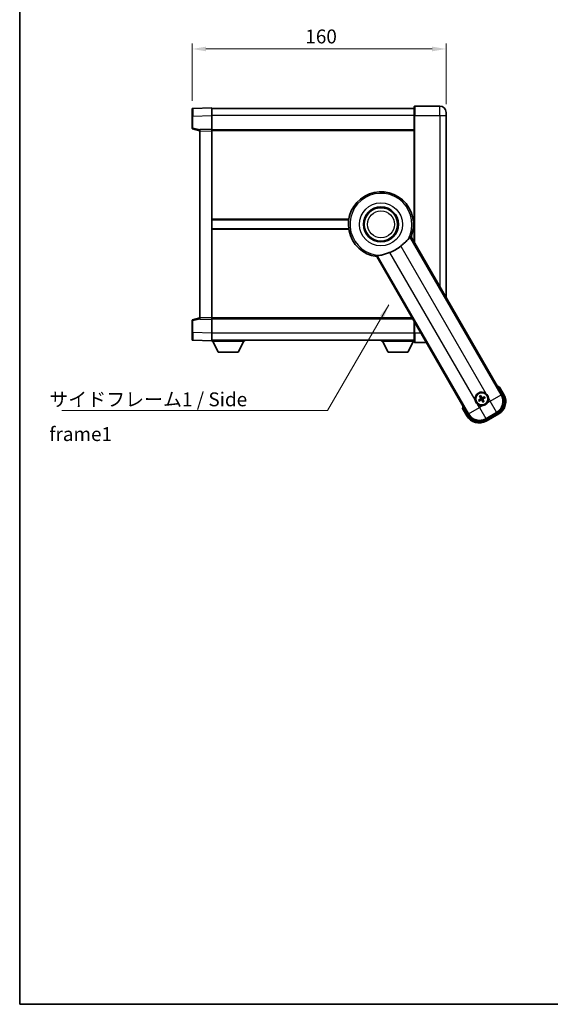
# Model space of a CAD drawing. Units: millimetres. Extents: x 18 to 7713, y 7 to 1693.
# Drawn here: x 2374 to 2708, y 7 to 627 of the extents above; entities that cross this region are included whole.
import ezdxf

# ---------------------------------------------------------------- set-up
doc = ezdxf.new("R2010")
doc.units = ezdxf.units.MM
for name, color, linetype, lineweight in [('Border (ISO)', 7, 'Continuous', 35), ('Dimension (ISO)', 7, 'Continuous', 18), ('Dimension (ISO) @ 1', 7, 'Continuous', 18), ('Symbol (ISO)', 7, 'Continuous', 18), ('Symbol (ISO) @ 1', 7, 'Continuous', 18), ('Visible (ISO)', 7, 'Continuous', 35), ('Visible Narrow (ISO)', 7, 'Continuous', 25)]:
    doc.layers.add(name, color=color, linetype=linetype, lineweight=lineweight)
doc.styles.add('Note Text (TK)', font='MS PGothic.ttf')
doc.dimstyles.new('Default - Method 1b (TK)', dxfattribs={"dimscale": 6, "dimtxt": 2.5, "dimasz": 2.5, "dimexe": 1, "dimexo": 1.5, "dimgap": 1, "dimtad": 1, "dimtoh": 1, "dimrnd": 1e-08, "dimdsep": 46, "dimtxsty": 'Note Text (TK)', "dimcen": 0.09, "dimdle": 5, "dimclrd": 100, "dimclre": 100, "dimclrt": 7, "dimadec": 1, "dimazin": 1, "dimtfac": 1, "dimtmove": 0, "dimatfit": 3, "dimfxl": 1, "dimtolj": 1, "dimlwd": -1, "dimlwe": -1, "dimarcsym": 0})
doc.dimstyles.new('Default - Method 1b (TK)$7', dxfattribs={"dimscale": 6, "dimtxt": 2.5, "dimasz": 2.5, "dimexe": 1, "dimexo": 1.5, "dimgap": 1, "dimtad": 1, "dimtoh": 1, "dimrnd": 1e-08, "dimdsep": 46, "dimtxsty": 'Note Text (TK)', "dimcen": 0.09, "dimdle": 5, "dimclrd": 100, "dimclre": 100, "dimclrt": 7, "dimadec": 1, "dimazin": 1, "dimtfac": 1, "dimtmove": 0, "dimatfit": 3, "dimfxl": 1, "dimtolj": 1, "dimlwd": -1, "dimlwe": -1, "dimarcsym": 0})

# ---------------------------------------------------------------- blocks, each defined once
blk = doc.blocks.new('図面枠 tk図枠')
at = {"layer": 'Border (ISO)'}
for p, q in [((14.5, 289), (14.5, 8)), ((14.5, 8), (405.5, 8))]:
    blk.add_line(p, q, dxfattribs=at)
blk = doc.blocks.new('*D51')
at = {"layer": 'Defpoints', "color": 0}
for p in [(2642.66, 608.5), (2482.66, 570.58), (2642.66, 568.5)]:
    blk.add_point(p, dxfattribs=at)
at = {"layer": 'Dimension (ISO)', "color": 100}
for p, q in [((2482.66, 575.83), (2482.66, 612)), ((2491.41, 608.5), (2633.91, 608.5)), ((2642.66, 573.75), (2642.66, 612))]:
    blk.add_line(p, q, dxfattribs=at)
for points in [[(2491.41, 609.96), (2491.41, 607.04), (2482.66, 608.5)], [(2633.91, 609.96), (2633.91, 607.04), (2642.66, 608.5)]]:
    blk.add_solid(points, dxfattribs=at)
at = {"layer": 'Dimension (ISO)', "color": 7, "insert": (2554.01, 616.38), "char_height": 8.75, "attachment_point": 4, "style": 'Note Text (TK)'}
blk.add_mtext('\\A1;160', dxfattribs=at)

msp = doc.modelspace()

# ---------------------------------------------------------------- linework, layer by layer
at = {"layer": 'Visible (ISO)'}
for p, q in [((2495.1588, 571.5028), (2483.1414, 571.0832)), ((2495.1588, 571.5028), (2495.1588, 566.5059)), ((2622.6588, 571.0028), (2495.1588, 571.0028)), ((2622.6588, 566.5028), (2622.6588, 572.2528)), ((2638.6588, 572.5028), (2622.9088, 572.5028)), ((2482.6588, 566.0862), (2482.6588, 570.5835)), ((2482.6588, 566.0862), (2482.6588, 558.6719)), ((2495.1588, 566.5059), (2495.1588, 558.0028)), ((2622.6588, 566.5028), (2622.6588, 486.6298)), ((2642.6588, 568.5028), (2642.6588, 566.5028)), ((2642.6588, 451.9887), (2642.6588, 566.5028)), ((2483.0347, 558.1875), (2487.6588, 557.0028)), ((2495.1588, 558.0028), (2487.6588, 557.7409)), ((2487.6588, 556.7415), (2487.6588, 557.7409)), ((2487.6588, 556.7415), (2487.6588, 439.2641)), ((2495.1588, 558.0028), (2495.1588, 557.0034)), ((2622.6588, 557.5028), (2495.1588, 557.5028)), ((2495.1588, 557.0034), (2495.1588, 439.0022)), ((2581.3441, 500.7528), (2495.1588, 500.7528)), ((2622.6588, 500.7528), (2621.9735, 500.7528)), ((2581.3441, 495.2528), (2495.1588, 495.2528)), ((2678.2494, 390.3441), (2620.6082, 490.1816)), ((2622.6588, 495.2528), (2621.9735, 495.2528)), ((2598.9575, 477.6816), (2656.5987, 377.8441)), ((2482.6588, 437.3338), (2482.6588, 429.9194)), ((2487.6588, 439.0028), (2483.0347, 437.8181)), ((2487.6588, 438.2647), (2487.6588, 439.2641)), ((2487.6588, 438.2647), (2495.1588, 438.0028)), ((2495.1588, 439.0022), (2495.1588, 438.0028)), ((2621.5774, 438.5028), (2495.1588, 438.5028)), ((2495.1588, 438.0028), (2495.1588, 429.4998)), ((2622.6588, 436.6298), (2622.6588, 429.5028)), ((2482.6588, 425.4222), (2482.6588, 429.9194)), ((2495.1588, 429.4998), (2495.1588, 424.5028)), ((2622.6588, 423.7528), (2622.6588, 429.5028)), ((2483.1414, 424.9225), (2495.1588, 424.5028)), ((2622.6588, 425.0028), (2495.1588, 425.0028)), ((2495.1588, 424.5028), (2495.1588, 424.3028)), ((2495.1588, 424.3028), (2515.7588, 424.3028)), ((2499.2088, 417.4028), (2495.6588, 424.3028)), ((2511.7088, 417.4028), (2515.2588, 424.3028)), ((2515.7588, 425.0028), (2515.7588, 424.3028)), ((2602.0588, 425.0028), (2602.0588, 424.3028)), ((2602.0588, 424.3028), (2622.6588, 424.3028)), ((2606.1088, 417.4028), (2602.5588, 424.3028)), ((2618.6088, 417.4028), (2622.1588, 424.3028)), ((2622.9088, 423.5028), (2630.2377, 423.5028)), ((2499.2088, 417.4028), (2511.7088, 417.4028)), ((2606.1088, 417.4028), (2618.6088, 417.4028)), ((2679.1002, 390.8705), (2676.4277, 395.4993)), ((2663.7608, 387.4699), (2663.2344, 387.2566)), ((2663.5376, 386.7315), (2663.9855, 387.0807)), ((2663.8727, 389.6388), (2664.2219, 389.1909)), ((2664.6112, 389.4156), (2664.3978, 389.942)), ((2665.7065, 386.6196), (2665.9198, 386.0932)), ((2666.4449, 386.3964), (2666.0957, 386.8443)), ((2666.7801, 389.3037), (2666.3321, 388.9545)), ((2666.5568, 388.5652), (2667.0832, 388.7786)), ((2653.045, 381.9993), (2655.7175, 377.3705)), ((2667.4853, 374.9271), (2675.3323, 379.4575)), ((2668.0117, 374.0763), (2675.8059, 378.5763))]:
    msp.add_line(p, q, dxfattribs=at)
for centre, radius in [((2601.6588, 498.0028), 11), ((2601.6588, 498.0028), 10.5), ((2601.6588, 498.0028), 10.5), ((2665.1588, 388.0176), 4), ((2665.1588, 388.0176), 3.8385)]:
    msp.add_circle(centre, radius, dxfattribs=at)
for centre, radius, start, end in [((2483.1588, 570.5835), 0.5, 92, 180), ((2622.9088, 572.2528), 0.25, 90, 180), ((2638.6588, 568.5028), 4, 0, 90), ((2483.1588, 558.6719), 0.5, 180, 255.63), ((2601.6588, 498.0028), 20.5, 337.5718693, 262.4281307), ((2601.6588, 498.0028), 18.5143, 287.7264253, 312.2735747), ((2483.1588, 437.3338), 0.5, 104.37, 180), ((2483.1588, 425.4222), 0.5, 180, 268), ((2622.9088, 423.7528), 0.25, 180, 270), ((2665.1588, 388.0176), 4.25, 52.1710646, 187.8289354), ((2669.9188, 379.773), 17.02, 67.5158892, 72.7409193), ((2671.3059, 386.3705), 9, 300, 30), ((2665.1588, 388.0176), 4.25, 232.1710646, 277.8289354), ((2665.1588, 388.0176), 1.5014, 201.3922811, 218.6077189), ((2665.1588, 388.0176), 1.5014, 111.3922811, 128.6077189), ((2665.1588, 388.0176), 1.5014, 291.3922811, 308.6077189), ((2665.1588, 388.0176), 1.5014, 21.3922811, 38.6077189), ((2665.1588, 388.0176), 4.25, 322.1710646, 7.8289354), ((2669.9188, 379.773), 17.02, 167.2590807, 172.4841108), ((2663.5117, 381.8705), 9, 210, 300)]:
    msp.add_arc(centre, radius, start, end, dxfattribs=at)
for centre, major_axis, ratio, start_param, end_param in [((2665.2369, 387.8934), (-5.5008, -3.4598), 0.08715574, 4.81818699, 5.05805658), ((2665.0903, 388.1473), (5.7466, 3.0339), 0.08715574, 4.36672138, 4.60659097), ((2665.2886, 388.0861), (3.0339, -5.7466), 0.08715574, 4.36672138, 4.60659097), ((2665.0346, 387.9395), (-3.4598, 5.5008), 0.08715574, 4.81818699, 5.05805658), ((2665.283, 388.0957), (3.4598, -5.5008), 0.08715574, 4.81818699, 5.05805658), ((2665.2273, 387.8879), (-5.7466, -3.0339), 0.08715574, 4.36672138, 4.60659097), ((2665.0291, 387.9491), (-3.0339, 5.7466), 0.08715574, 4.36672138, 4.60659097), ((2665.0807, 388.1418), (5.5008, 3.4598), 0.08715574, 4.81818699, 5.05805658), ((2671.2642, 386.3817), (7.7863, -2.0863), 0.99243251, 5.50158524, 7.06478537), ((2663.5229, 381.9122), (-2.0863, -7.7863), 0.99243251, 5.50158524, 7.06478537)]:
    msp.add_ellipse(centre, major_axis=major_axis, ratio=ratio, start_param=start_param, end_param=end_param, dxfattribs=at)
for points, knots in [([(2618.7191, 488.5301), (2619.0022, 488.9438), (2619.2479, 489.3162), (2619.6901, 489.9431), (2619.8573, 490.1324), (2619.9454, 490.1401)], [1.893638288, 1.893638288, 1.893638288, 1.893638288, 2.105960636, 2.105960636, 2.374014899, 2.374014899, 2.374014899, 2.374014899]), ([(2618.7191, 488.5301), (2618.6375, 488.4107), (2618.5475, 488.2914), (2617.963, 487.5775), (2617.3027, 487.002), (2616.1272, 486.0252), (2615.6783, 485.66), (2614.9608, 485.0534), (2614.6968, 484.8255), (2614.3268, 484.4968), (2614.2196, 484.4003), (2614.1128, 484.3033)], [2.419202024, 2.419202024, 2.419202024, 2.419202024, 2.485237937, 2.485237937, 2.812765775, 2.812765775, 2.999568667, 2.999568667, 3.108221981, 3.108221981, 3.152870407, 3.152870407, 3.152870407, 3.152870407]), ([(2599.3248, 478.2348), (2599.3756, 478.3072), (2599.6231, 478.3574), (2600.3871, 478.4269), (2600.8325, 478.4535), (2601.3323, 478.4918)], [2.581206007, 2.581206007, 2.581206007, 2.581206007, 2.84926027, 2.84926027, 3.061582618, 3.061582618, 3.061582618, 3.061582618]), ([(2607.2959, 480.3676), (2607.2797, 480.3624), (2607.2635, 480.3572), (2606.945, 480.2549), (2606.6448, 480.1542), (2605.9227, 479.9028), (2605.5065, 479.75), (2604.2351, 479.2762), (2603.432, 478.9668), (2602.2012, 478.617), (2601.7524, 478.524), (2601.3323, 478.4918)], [5.531333437, 5.531333437, 5.531333437, 5.531333437, 5.537376333, 5.537376333, 5.64999603, 5.64999603, 5.810634451, 5.810634451, 6.152235212, 6.152235212, 6.373226187, 6.373226187, 6.373226187, 6.373226187]), ([(2667.7654, 391.3744), (2667.7979, 391.3492), (2667.83, 391.3235), (2668.261, 390.9683), (2668.5971, 390.5623), (2669.0817, 389.7229), (2669.2653, 389.2289), (2669.3574, 388.678), (2669.3636, 388.6373), (2669.3692, 388.5965)], [4.482129021, 4.482129021, 4.482129021, 4.482129021, 4.493692618, 4.493692618, 4.639067337, 4.639067337, 4.784442055, 4.784442055, 4.796005652, 4.796005652, 4.796005652, 4.796005652]), ([(2676.0803, 395.101), (2676.0811, 395.1018), (2676.0818, 395.1027), (2676.1076, 395.1324), (2676.1326, 395.1612), (2676.1815, 395.2174), (2676.2053, 395.2447), (2676.2685, 395.3172), (2676.3053, 395.3593), (2676.3652, 395.4279), (2676.3885, 395.4545), (2676.4197, 395.4902), (2676.4277, 395.4993), (2676.4277, 395.4993)], [-0.0003347789, -0.0003347789, -0.0003347789, -0.0003347789, 0, 0, 0.011463002, 0.011463002, 0.0228675214, 0.0228675214, 0.0430502261, 0.0430502261, 0.0621538264, 0.0621538264, 0.0807455701, 0.0807455701, 0.0807455701, 0.0807455701]), ([(2662.5523, 384.6608), (2662.5198, 384.686), (2662.4876, 384.7117), (2662.0566, 385.0669), (2661.7205, 385.4729), (2661.2359, 386.3123), (2661.0524, 386.8063), (2660.9602, 387.3572), (2660.954, 387.3979), (2660.9484, 387.4387)], [4.482129021, 4.482129021, 4.482129021, 4.482129021, 4.493692618, 4.493692618, 4.639067337, 4.639067337, 4.784442055, 4.784442055, 4.796005652, 4.796005652, 4.796005652, 4.796005652]), ([(2663.0894, 387.1722), (2663.1015, 387.1804), (2663.1161, 387.1898), (2663.143, 387.2068), (2663.16, 387.2171), (2663.1868, 387.2326), (2663.2014, 387.2406), (2663.2203, 387.2503), (2663.2286, 387.2542), (2663.2344, 387.2566)], [0.0156348301, 0.0156348301, 0.0156348301, 0.0156348301, 0.0201257115, 0.0201257115, 0.0251836529, 0.0251836529, 0.0301711471, 0.0301711471, 0.0341958184, 0.0341958184, 0.0341958184, 0.0341958184]), ([(2663.5376, 386.7315), (2663.5326, 386.7276), (2663.525, 386.7224), (2663.5072, 386.7109), (2663.493, 386.7023), (2663.4662, 386.6869), (2663.4488, 386.6773), (2663.4206, 386.6624), (2663.4051, 386.6545), (2663.392, 386.6481)], [0.0459372434, 0.0459372434, 0.0459372434, 0.0459372434, 0.0499619147, 0.0499619147, 0.0549494088, 0.0549494088, 0.0600073503, 0.0600073503, 0.0644982316, 0.0644982316, 0.0644982316, 0.0644982316]), ([(2663.8727, 389.6388), (2663.8689, 389.6438), (2663.8636, 389.6514), (2663.8521, 389.6692), (2663.8435, 389.6834), (2663.8281, 389.7103), (2663.8185, 389.7277), (2663.8037, 389.7558), (2663.7958, 389.7713), (2663.7894, 389.7844)], [0.0459372434, 0.0459372434, 0.0459372434, 0.0459372434, 0.0499619147, 0.0499619147, 0.0549494088, 0.0549494088, 0.0600073503, 0.0600073503, 0.0644982316, 0.0644982316, 0.0644982316, 0.0644982316]), ([(2664.3135, 390.087), (2664.3216, 390.0749), (2664.3311, 390.0603), (2664.348, 390.0334), (2664.3583, 390.0164), (2664.3738, 389.9896), (2664.3818, 389.9751), (2664.3915, 389.9562), (2664.3955, 389.9478), (2664.3978, 389.942)], [0.0156348301, 0.0156348301, 0.0156348301, 0.0156348301, 0.0201257115, 0.0201257115, 0.0251836529, 0.0251836529, 0.0301711471, 0.0301711471, 0.0341958184, 0.0341958184, 0.0341958184, 0.0341958184]), ([(2664.4701, 388.43), (2664.4886, 388.3941), (2664.5014, 388.3521), (2664.5091, 388.2663), (2664.504, 388.2225), (2664.4801, 388.1448), (2664.4596, 388.1058), (2664.4103, 388.0458), (2664.3841, 388.0227), (2664.3562, 388.0048)], [0, 0, 0, 0, 0.0121827904, 0.0121827904, 0.0243655807, 0.0243655807, 0.0365656453, 0.0365656453, 0.0463302673, 0.0463302673, 0.0463302673, 0.0463302673]), ([(2664.622, 388.5102), (2664.6449, 388.4711), (2664.6623, 388.4283), (2664.6823, 388.351), (2664.6881, 388.3107), (2664.6884, 388.2283), (2664.6828, 388.1861), (2664.6623, 388.1097), (2664.6461, 388.0703), (2664.6046, 387.9991), (2664.5794, 387.9671), (2664.5235, 387.9102), (2664.487, 387.8818), (2664.4476, 387.8594)], [0.2183706741, 0.2183706741, 0.2183706741, 0.2183706741, 0.2324387752, 0.2324387752, 0.2443116158, 0.2443116158, 0.2561844563, 0.2561844563, 0.2680572968, 0.2680572968, 0.2799301374, 0.2799301374, 0.2939982384, 0.2939982384, 0.2939982384, 0.2939982384]), ([(2664.6663, 387.4808), (2664.7053, 387.5037), (2664.7481, 387.5211), (2664.8254, 387.5411), (2664.8657, 387.5469), (2664.9481, 387.5472), (2664.9903, 387.5415), (2665.0667, 387.5211), (2665.1061, 387.5049), (2665.1773, 387.4634), (2665.2093, 387.4382), (2665.2662, 387.3823), (2665.2946, 387.3458), (2665.317, 387.3064)], [0.2183706741, 0.2183706741, 0.2183706741, 0.2183706741, 0.2324387752, 0.2324387752, 0.2443116158, 0.2443116158, 0.2561844563, 0.2561844563, 0.2680572968, 0.2680572968, 0.2799301374, 0.2799301374, 0.2939982384, 0.2939982384, 0.2939982384, 0.2939982384]), ([(2664.7464, 387.3289), (2664.7823, 387.3474), (2664.8244, 387.3602), (2664.9102, 387.3679), (2664.9539, 387.3628), (2665.0316, 387.3388), (2665.0707, 387.3184), (2665.1306, 387.2691), (2665.1537, 387.2429), (2665.1716, 387.215)], [0, 0, 0, 0, 0.0121827904, 0.0121827904, 0.0243655807, 0.0243655807, 0.0365656453, 0.0365656453, 0.0463302673, 0.0463302673, 0.0463302673, 0.0463302673]), ([(2665.6514, 388.5544), (2665.6123, 388.5315), (2665.5695, 388.5141), (2665.4923, 388.4941), (2665.4519, 388.4883), (2665.3695, 388.488), (2665.3274, 388.4936), (2665.2509, 388.5141), (2665.2116, 388.5303), (2665.1403, 388.5718), (2665.1083, 388.597), (2665.0514, 388.6529), (2665.0231, 388.6894), (2665.0007, 388.7288)], [0.2183706741, 0.2183706741, 0.2183706741, 0.2183706741, 0.2324387752, 0.2324387752, 0.2443116158, 0.2443116158, 0.2561844563, 0.2561844563, 0.2680572968, 0.2680572968, 0.2799301374, 0.2799301374, 0.2939982384, 0.2939982384, 0.2939982384, 0.2939982384]), ([(2665.5712, 388.7063), (2665.5353, 388.6878), (2665.4933, 388.675), (2665.4075, 388.6673), (2665.3637, 388.6724), (2665.286, 388.6963), (2665.247, 388.7168), (2665.187, 388.7661), (2665.1639, 388.7923), (2665.146, 388.8202)], [0, 0, 0, 0, 0.0121827904, 0.0121827904, 0.0243655807, 0.0243655807, 0.0365656453, 0.0365656453, 0.0463302673, 0.0463302673, 0.0463302673, 0.0463302673]), ([(2665.6957, 387.525), (2665.6727, 387.5641), (2665.6553, 387.6069), (2665.6354, 387.6842), (2665.6295, 387.7245), (2665.6292, 387.8069), (2665.6349, 387.8491), (2665.6554, 387.9255), (2665.6715, 387.9649), (2665.713, 388.0361), (2665.7382, 388.0681), (2665.7942, 388.125), (2665.8306, 388.1534), (2665.87, 388.1758)], [0.2183706741, 0.2183706741, 0.2183706741, 0.2183706741, 0.2324387752, 0.2324387752, 0.2443116158, 0.2443116158, 0.2561844563, 0.2561844563, 0.2680572968, 0.2680572968, 0.2799301374, 0.2799301374, 0.2939982384, 0.2939982384, 0.2939982384, 0.2939982384]), ([(2668.5157, 385.411), (2668.4904, 385.3786), (2668.4647, 385.3464), (2668.1095, 384.9154), (2667.7035, 384.5793), (2666.8642, 384.0947), (2666.3701, 383.9111), (2665.8192, 383.819), (2665.7785, 383.8128), (2665.7377, 383.8072)], [4.482129021, 4.482129021, 4.482129021, 4.482129021, 4.493692618, 4.493692618, 4.639067337, 4.639067337, 4.784442055, 4.784442055, 4.796005652, 4.796005652, 4.796005652, 4.796005652]), ([(2665.8475, 387.6052), (2665.829, 387.6411), (2665.8162, 387.6831), (2665.8086, 387.7689), (2665.8136, 387.8127), (2665.8376, 387.8904), (2665.858, 387.9294), (2665.9073, 387.9894), (2665.9336, 388.0125), (2665.9615, 388.0304)], [0, 0, 0, 0, 0.0121827904, 0.0121827904, 0.0243655807, 0.0243655807, 0.0365656453, 0.0365656453, 0.0463302673, 0.0463302673, 0.0463302673, 0.0463302673]), ([(2666.0042, 385.9482), (2665.996, 385.9603), (2665.9866, 385.9749), (2665.9696, 386.0018), (2665.9593, 386.0188), (2665.9438, 386.0456), (2665.9358, 386.0601), (2665.9261, 386.079), (2665.9222, 386.0874), (2665.9198, 386.0932)], [0.0156348301, 0.0156348301, 0.0156348301, 0.0156348301, 0.0201257115, 0.0201257115, 0.0251836529, 0.0251836529, 0.0301711471, 0.0301711471, 0.0341958184, 0.0341958184, 0.0341958184, 0.0341958184]), ([(2666.4449, 386.3964), (2666.4488, 386.3914), (2666.454, 386.3838), (2666.4655, 386.366), (2666.4741, 386.3518), (2666.4896, 386.3249), (2666.4991, 386.3075), (2666.514, 386.2794), (2666.5219, 386.2639), (2666.5283, 386.2508)], [0.0459372434, 0.0459372434, 0.0459372434, 0.0459372434, 0.0499619147, 0.0499619147, 0.0549494088, 0.0549494088, 0.0600073503, 0.0600073503, 0.0644982316, 0.0644982316, 0.0644982316, 0.0644982316]), ([(2666.7801, 389.3037), (2666.785, 389.3075), (2666.7926, 389.3128), (2666.8104, 389.3243), (2666.8247, 389.3329), (2666.8515, 389.3483), (2666.8689, 389.3579), (2666.897, 389.3728), (2666.9125, 389.3806), (2666.9256, 389.3871)], [0.0459372434, 0.0459372434, 0.0459372434, 0.0459372434, 0.0499619147, 0.0499619147, 0.0549494088, 0.0549494088, 0.0600073503, 0.0600073503, 0.0644982316, 0.0644982316, 0.0644982316, 0.0644982316]), ([(2667.2282, 388.863), (2667.2161, 388.8548), (2667.2015, 388.8453), (2667.1746, 388.8284), (2667.1576, 388.8181), (2667.1308, 388.8026), (2667.1163, 388.7946), (2667.0974, 388.7849), (2667.0891, 388.781), (2667.0832, 388.7786)], [0.0156348301, 0.0156348301, 0.0156348301, 0.0156348301, 0.0201257115, 0.0201257115, 0.0251836529, 0.0251836529, 0.0301711471, 0.0301711471, 0.0341958184, 0.0341958184, 0.0341958184, 0.0341958184]), ([(2653.5637, 382.101), (2653.5626, 382.1008), (2653.5615, 382.1006), (2653.5229, 382.0931), (2653.4854, 382.0858), (2653.4123, 382.0716), (2653.3767, 382.0646), (2653.2823, 382.0462), (2653.2275, 382.0354), (2653.1381, 382.0177), (2653.1034, 382.0109), (2653.0569, 382.0016), (2653.045, 381.9993), (2653.045, 381.9993)], [-0.0809227639, -0.0809227639, -0.0809227639, -0.0809227639, -0.0805886357, -0.0805886357, -0.0691479127, -0.0691479127, -0.0577655589, -0.0577655589, -0.0376220805, -0.0376220805, -0.0185556094, -0.0185556094, 0, 0, 0, 0])]:
    msp.add_open_spline(points, degree=3, knots=knots, dxfattribs=at)
for points in [[(2619.9454, 490.1401), (2620.2744, 490.1595), (2620.6082, 490.1816)], [(2598.9575, 477.6816), (2599.1435, 477.9596), (2599.3248, 478.2348)]]:
    msp.add_open_spline(points, degree=2, dxfattribs=at)
for points, weights in [([(2664.4476, 387.8594), (2664.2244, 387.7326), (2663.7608, 387.4699)], [1.83096126169, 1.44871715606, 1]), ([(2663.9855, 387.0807), (2664.4448, 387.3509), (2664.6663, 387.4808)], [1, 1.44871715606, 1.83096126169]), ([(2664.2219, 389.1909), (2664.4921, 388.7316), (2664.622, 388.5102)], [1, 1.44871715606, 1.83096126169]), ([(2665.0007, 388.7288), (2664.8738, 388.952), (2664.6112, 389.4156)], [1.83096126169, 1.44871715606, 1]), ([(2665.317, 387.3064), (2665.4439, 387.0832), (2665.7065, 386.6196)], [1.83096126169, 1.44871715606, 1]), ([(2666.3321, 388.9545), (2665.8729, 388.6843), (2665.6514, 388.5544)], [1, 1.44871715606, 1.83096126169]), ([(2666.0957, 386.8443), (2665.8255, 387.3035), (2665.6957, 387.525)], [1, 1.44871715606, 1.83096126169]), ([(2665.87, 388.1758), (2666.0932, 388.3026), (2666.5568, 388.5652)], [1.83096126169, 1.44871715606, 1])]:
    msp.add_rational_spline(points, weights, degree=2, dxfattribs=at)
at = {"layer": 'Visible Narrow (ISO)'}
for p, q in [((2622.9088, 572.5028), (2622.9088, 566.5028)), ((2638.6588, 566.5028), (2638.6588, 572.5028)), ((2483.1414, 566.0862), (2482.6588, 566.0862)), ((2483.1414, 566.0862), (2495.1588, 566.5059)), ((2483.1414, 558.6719), (2483.1414, 566.0862)), ((2622.6588, 566.5028), (2495.1588, 566.5028)), ((2622.9088, 566.5028), (2622.6588, 566.5028)), ((2622.9088, 486.1967), (2622.9088, 566.5028)), ((2622.9088, 566.5028), (2638.6588, 566.5028)), ((2638.6588, 566.5028), (2638.6588, 458.9169)), ((2638.6588, 566.5028), (2642.6588, 566.5028)), ((2483.1414, 558.6719), (2482.6588, 558.6719)), ((2487.6588, 557.5145), (2483.1414, 558.6719)), ((2487.6588, 556.7415), (2495.1588, 557.0034)), ((2622.6588, 557.0028), (2495.1588, 557.0028)), ((2581.4181, 501.2528), (2495.1588, 501.2528)), ((2622.6588, 501.2528), (2621.8996, 501.2528)), ((2581.4181, 494.7528), (2495.1588, 494.7528)), ((2677.437, 390.5618), (2619.9454, 490.1401)), ((2622.6588, 494.7528), (2621.8996, 494.7528)), ((2614.1128, 484.3033), (2667.7654, 391.3744)), ((2599.3248, 478.2348), (2656.8164, 378.6565)), ((2660.9484, 387.4387), (2607.2959, 480.3676)), ((2482.6588, 437.3338), (2483.1414, 437.3338)), ((2483.1414, 437.3338), (2487.6588, 438.4911)), ((2483.1414, 429.9194), (2483.1414, 437.3338)), ((2495.1588, 439.0022), (2487.6588, 439.2641)), ((2621.2887, 439.0028), (2495.1588, 439.0028)), ((2622.9088, 429.5028), (2622.9088, 436.1967)), ((2483.1414, 429.9194), (2482.6588, 429.9194)), ((2495.1588, 429.4998), (2483.1414, 429.9194)), ((2622.6588, 429.5028), (2495.1588, 429.5028)), ((2622.9088, 429.5028), (2622.6588, 429.5028)), ((2622.9088, 429.5028), (2622.9088, 423.5028)), ((2626.7736, 429.5028), (2622.9088, 429.5028)), ((2676.0803, 395.101), (2678.6672, 390.6205)), ((2678.6672, 390.6205), (2679.1002, 390.8705)), ((2663.7182, 382.6412), (2662.5523, 384.6608)), ((2664.3562, 388.0048), (2664.4476, 387.8594)), ((2664.4701, 388.43), (2664.622, 388.5102)), ((2664.7464, 387.3289), (2664.6663, 387.4808)), ((2665.146, 388.8202), (2665.0007, 388.7288)), ((2665.1716, 387.215), (2665.317, 387.3064)), ((2665.5712, 388.7063), (2665.6514, 388.5544)), ((2665.8475, 387.6052), (2665.6957, 387.525)), ((2665.9615, 388.0304), (2665.87, 388.1758)), ((2670.5352, 386.577), (2668.5157, 385.411)), ((2669.3692, 388.5965), (2670.5352, 386.577)), ((2670.5352, 386.577), (2677.437, 390.5618)), ((2674.5199, 379.6752), (2670.5352, 386.577)), ((2678.2494, 390.3441), (2677.437, 390.5618)), ((2656.1505, 377.6205), (2653.5637, 382.101)), ((2656.8164, 378.6565), (2656.5987, 377.8441)), ((2656.8164, 378.6565), (2663.7182, 382.6412)), ((2665.7377, 383.8072), (2663.7182, 382.6412)), ((2663.7182, 382.6412), (2667.703, 375.7394)), ((2667.703, 375.7394), (2674.5199, 379.6752)), ((2675.5559, 379.0093), (2667.7617, 374.5093)), ((2674.5199, 379.6752), (2675.3323, 379.4575)), ((2675.5559, 379.0093), (2675.8059, 378.5763)), ((2656.1505, 377.6205), (2655.7175, 377.3705)), ((2667.4853, 374.9271), (2667.703, 375.7394)), ((2667.7617, 374.5093), (2668.0117, 374.0763))]:
    msp.add_line(p, q, dxfattribs=at)
for radius in [13.5366, 8.5]:
    msp.add_circle((2601.6588, 498.0028), radius, dxfattribs=at)
for centre, radius, start, end in [((2601.6588, 498.0028), 19.5137, 330.9587605, 269.0412395), ((2669.9188, 379.773), 16.52, 68.1009362, 70.829494), ((2665.1588, 388.0176), 2.2354, 202.2205751, 217.7794249), ((2665.1588, 388.0176), 2.0694, 201.5762159, 218.4237841), ((2665.1588, 388.0176), 2.2354, 112.2205751, 127.7794249), ((2665.1588, 388.0176), 2.0694, 111.5762159, 128.4237841), ((2665.1588, 388.0176), 2.0694, 291.5762159, 308.4237841), ((2665.1588, 388.0176), 2.2354, 292.2205751, 307.7794249), ((2665.1588, 388.0176), 2.0694, 21.5762159, 38.4237841), ((2665.1588, 388.0176), 2.2354, 22.2205751, 37.7794249), ((2671.3059, 386.3705), 8.5, 300, 30), ((2669.9188, 379.773), 16.52, 169.170506, 171.8990638), ((2663.5117, 381.8705), 8.5, 210, 300)]:
    msp.add_arc(centre, radius, start, end, dxfattribs=at)
for centre, major_axis, ratio, start_param, end_param in [((2483.1588, 566.0807), (-0.0174, 5.0024), 0.00348438, 0.00010951, 1.56968786), ((2483.1588, 558.6719), (-0.1241, -0.4844), 0.03380887, 4.72105054, 6.28318531), ((2483.1588, 437.3338), (-0.1241, 0.4844), 0.03380887, 0, 1.56213477), ((2483.1588, 429.9249), (0.0174, 5.0024), 0.00348438, 1.5719048, 3.14148316), ((2670.5352, 386.577), (2.0706, 7.7274), 0.99243251, 3.93078892, 5.49398905), ((2663.7182, 382.6412), (7.7274, -2.0706), 0.99243251, 3.93078892, 5.49398905)]:
    msp.add_ellipse(centre, major_axis=major_axis, ratio=ratio, start_param=start_param, end_param=end_param, dxfattribs=at)

# ---------------------------------------------------------------- block references
at = {"xscale": 3.5, "yscale": 3.5, "zscale": 3.5}
msp.add_blockref('図面枠 tk図枠', (2323.3533, -21.4296), dxfattribs=at)

# ---------------------------------------------------------------- texts
at = {"layer": 'Symbol (ISO)', "color": 7, "insert": (2392.7556, 392.1142), "char_height": 8.75, "width": 166.505847, "attachment_point": 1, "line_spacing_factor": 1.5, "style": 'Note Text (TK)'}
msp.add_mtext('{\\fＭＳ Ｐゴシック|b0|i0;サイドフレーム1 / Side frame1}', dxfattribs=at)

# ---------------------------------------------------------------- dimensions: what is measured, and where the dimension line sits
at = {"layer": 'Dimension (ISO) @ 1', "color": 100}
dim = msp.add_linear_dim(base=(2642.6588, 608.5028), p1=(2482.6588, 570.5835), p2=(2642.6588, 568.5028), angle=180, dimstyle='Default - Method 1b (TK)', override={"dimscale": 1, "dimtxt": 8.75, "dimasz": 8.75, "dimexe": 3.5, "dimexo": 5.25, "dimgap": 3.5, "dimtoh": 0, "dimdec": 2, "dimcen": 0.315, "dimtol": 0, "dimlim": 0, "dimtp": 0, "dimtm": 0, "dimtdec": 2, "dimtix": 0, "dimtofl": 0, "dimtmove": 0, "dimatfit": 1}, dxfattribs=at)
dim.commit()
dim.dimension.update_dxf_attribs({"geometry": '*D51', "text_midpoint": (2562.6588, 608.5028), "dimtype": 128})

# ---------------------------------------------------------------- leaders
at = {"layer": 'Symbol (ISO) @ 1', "color": 100, "annotation_type": 0, "has_hookline": 1, "hookline_direction": 1, "text_width": 158.6435}
msp.add_leader([(2606.5707, 447.2341), (2568.0115, 380.7731), (2559.2615, 380.7731)], dimstyle='Default - Method 1b (TK)$7', override={"dimscale": 1, "dimtxt": 8.75, "dimasz": 8.75, "dimgap": 0, "dimtad": 1}, dxfattribs=at)

doc.saveas('drawing.dxf')
